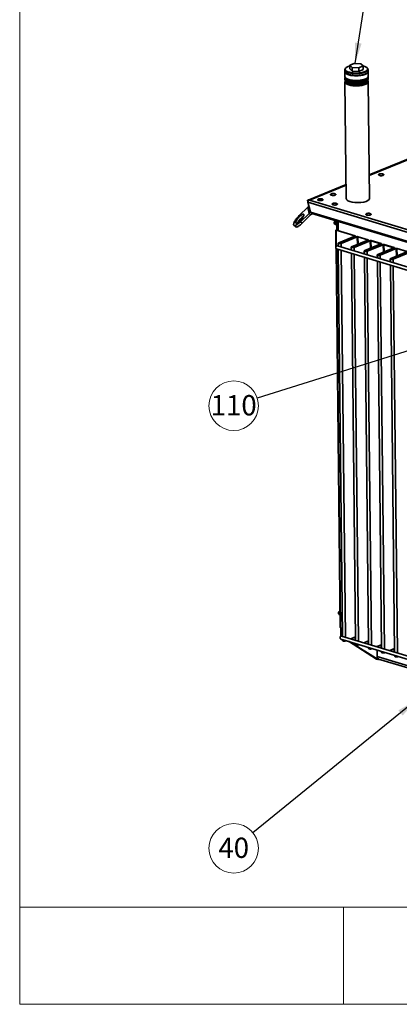
# Paper-space layout 'List2' of a CAD drawing. Units: millimetres. Extents: x 100 to 5841, y 91 to 5714.
# Drawn here: x 100 to 1412, y 91 to 3490 of the extents above; entities that cross this region are included whole.
import ezdxf

# ---------------------------------------------------------------- set-up
doc = ezdxf.new("R2010")
doc.units = ezdxf.units.MM
doc.styles.add('SLDTEXTSTYLE2', font='TXT', dxfattribs={"width": 0.605})
doc.dimstyles.new('SLDDIMSTYLE6', dxfattribs={"dimtxt": 0.18, "dimasz": 71.12, "dimexe": 0, "dimexo": 0.0625, "dimgap": 0, "dimtad": 0, "dimtih": 1, "dimtoh": 1, "dimdec": 0, "dimrnd": 1e-09, "dimzin": 0, "dimdsep": 46, "dimtxsty": 'Standard', "dimsah": 1, "dimcen": 0.09, "dimadec": 0, "dimazin": 0, "dimtfac": 71.12, "dimtdec": 0, "dimtofl": 0, "dimtmove": 0, "dimatfit": 3, "dimfxl": 1, "dimfrac": 2, "dimtolj": 1, "dimtzin": 0, "dimarcsym": 0})
doc.dimstyles.new('SLDDIMSTYLE7', dxfattribs={"dimtxt": 0.18, "dimasz": 15.24, "dimexe": 0, "dimexo": 0.0625, "dimgap": 0, "dimtad": 0, "dimtih": 1, "dimtoh": 1, "dimdec": 0, "dimrnd": 1e-09, "dimzin": 0, "dimdsep": 46, "dimtxsty": 'Standard', "dimblk1": 'DOT', "dimblk2": 'DOT', "dimsah": 1, "dimcen": 0.09, "dimadec": 0, "dimazin": 0, "dimtfac": 15.24, "dimtdec": 0, "dimtofl": 0, "dimtmove": 0, "dimatfit": 3, "dimldrblk": 'DOT', "dimfxl": 1, "dimfrac": 2, "dimtolj": 1, "dimtzin": 0, "dimarcsym": 0})

# ---------------------------------------------------------------- blocks, each defined once
blk = doc.blocks.new('SW_NOTE_0_8')
at = {"color": 0, "linetype": 'Continuous', "lineweight": 0, "ltscale": 20}
blk.add_circle((-66.4, -53.9), 85.5, dxfattribs=at)
at = {"color": 0, "linetype": 'Continuous', "lineweight": 0, "ltscale": 20, "insert": (-66.5, -17.1), "char_height": 70, "attachment_point": 2, "style": 'SLDTEXTSTYLE2'}
blk.add_mtext('40', dxfattribs=at)
blk = doc.blocks.new('SW_NOTE_0_11')
at = {"color": 0, "linetype": 'Continuous', "lineweight": 0, "ltscale": 20}
blk.add_circle((-81.6, -25.7), 85.5, dxfattribs=at)
at = {"color": 0, "linetype": 'Continuous', "lineweight": 0, "ltscale": 20, "insert": (-81.7, 11.1), "char_height": 70, "attachment_point": 2, "style": 'SLDTEXTSTYLE2'}
blk.add_mtext('110', dxfattribs=at)
blk = doc.blocks.new('_Dot')
at = {"color": 0, "linetype": 'ByBlock', "lineweight": -2}
blk.add_line((-0.5, 0), (-1, 0), dxfattribs=at)
at = {"color": 0, "linetype": 'ByBlock', "const_width": 0.5}
blk.add_lwpolyline([(-0.25, 0, 1), (0.25, 0, 1)], format="xyb", close=True, dxfattribs=at)

psp = doc.layouts.new('List2')

# ---------------------------------------------------------------- linework, layer by layer
at = {"color": 7, "linetype": 'Continuous', "lineweight": 18, "ltscale": 20}
for p, q in [((100, 91.2), (100, 4100)), ((3729, 427), (100, 427)), ((1219.5, 427), (1219.5, 91.2)), ((5841.4, 91.2), (100, 91.2))]:
    psp.add_line(p, q, dxfattribs=at)
at = {"color": 7, "linetype": 'Continuous', "lineweight": 35, "ltscale": 20}
for p, q in [((1255.8, 3339.7), (1240.9, 3333.3)), ((1240.9, 3333.3), (1248.8, 3325.7)), ((1240.9, 3333.3), (1241, 3320.8)), ((1278.5, 3338.4), (1255.8, 3339.7)), ((1286.4, 3330.9), (1278.5, 3338.4)), ((1223.7, 3310.4), (1223.9, 3294.2)), ((1223.8, 3317.9), (1223.9, 3311.7)), ((1225.1, 3319.2), (1225.1, 3317.9)), ((1241, 3320.8), (1248.9, 3313.2)), ((1248.8, 3325.7), (1271.5, 3324.5)), ((1248.8, 3325.7), (1248.9, 3313.2)), ((1248.9, 3313.2), (1271.6, 3312)), ((1271.5, 3324.5), (1286.4, 3330.9)), ((1271.5, 3324.5), (1271.6, 3312)), ((1271.6, 3312), (1286.5, 3318.4)), ((1286.4, 3330.9), (1286.5, 3318.4)), ((1302.4, 3318.8), (1302.4, 3320)), ((1303.9, 3312.6), (1303.8, 3318.8)), ((1304.2, 3295.1), (1304.1, 3311.3)), ((1223.9, 3289.8), (1224, 3284.8)), ((1224.1, 3275.5), (1228.5, 2872.6)), ((1227, 3279.5), (1230.1, 3276.9)), ((1227.9, 3278.8), (1227.9, 3278)), ((1298.4, 3277.6), (1301.4, 3280.4)), ((1300.6, 3278.8), (1300.6, 3279.6)), ((1304.4, 3285.7), (1304.3, 3290.7)), ((1308.9, 2873.5), (1304.5, 3276.4)), ((1491.9, 3029.6), (1308, 2954.4)), ((1491.6, 3027.4), (1308.1, 2952.4)), ((1228, 2921.7), (1096.6, 2867.9)), ((1228, 2919.6), (1101.2, 2867.8)), ((1096.9, 2863.1), (1094.6, 2866.5)), ((1096.8, 2862.9), (1094.6, 2866.5)), ((1095.7, 2860.6), (1104.8, 2826.4)), ((1095.7, 2860.6), (2544.8, 2422.5)), ((1101.2, 2867.8), (2552.9, 2428.9)), ((1096, 2843.4), (1066.2, 2814.2)), ((1099.8, 2821.8), (1069.9, 2792.6)), ((1096, 2843.4), (1099.8, 2821.8)), ((1105.5, 2816.7), (1099.8, 2821.8)), ((1104.8, 2826.4), (2506.5, 2402.6)), ((1104.8, 2826.4), (1109.9, 2821.4)), ((1109.9, 2821.4), (2511.6, 2397.6)), ((1069.9, 2792.6), (1075.6, 2787.5)), ((1105.5, 2816.7), (1075.6, 2787.5)), ((1112.9, 2820.4), (1113, 2819.9)), ((1114.6, 2819.9), (1113, 2819.9)), ((1186.7, 2787.9), (1186.8, 2787.6)), ((1194.8, 2795.7), (1188.5, 2793.1)), ((1195.8, 2795.4), (1196.2, 2765.5)), ((1197.7, 2794.8), (1198, 2766.3)), ((1200, 2762.4), (1199.6, 2794.2)), ((1200.6, 2762.2), (1200.3, 2794)), ((1047.6, 2780.6), (1053.3, 2775.5)), ((1187.4, 2786), (1187.6, 2785.7)), ((1199.9, 2767), (1192.4, 2763.9)), ((1193.6, 2763.6), (1192.4, 2763.9)), ((1192.4, 2763.9), (1193, 2706.3)), ((1192.5, 2783.2), (1196, 2784.6)), ((1199.9, 2766.2), (1193.6, 2763.6)), ((1193.6, 2763.6), (1194.6, 2764)), ((1193.6, 2763.6), (1258.1, 2744.1)), ((1193.6, 2763.6), (1194.2, 2708.1)), ((1194.6, 2764), (1259.2, 2744.5)), ((1258.2, 2743.3), (1202.3, 2720.4)), ((1202.3, 2720.4), (1203.5, 2720)), ((1259.4, 2742.9), (1203.5, 2720)), ((1203.5, 2720), (1203.5, 2718.1)), ((1209.5, 2718.2), (1265.4, 2741.1)), ((1210.7, 2717.8), (1266.6, 2740.7)), ((1303.2, 2729.7), (1247.2, 2706.8)), ((1304.4, 2729.3), (1248.4, 2706.4)), ((1254.4, 2704.6), (1310.4, 2727.5)), ((1255.6, 2704.2), (1311.6, 2727.1)), ((1258.1, 2744.1), (1259.2, 2744.5)), ((1258.1, 2744.1), (1258.1, 2743.2)), ((1259.4, 2742.9), (1258.2, 2743.3)), ((1259.4, 2742.9), (1259.5, 2738.7)), ((1260.3, 2739), (1260.3, 2743.7)), ((1266.6, 2740.7), (1265.4, 2741.1)), ((1266.6, 2740.7), (1266.9, 2714.8)), ((1270, 2741.2), (1268.9, 2740.8)), ((1268.9, 2740.8), (1303.1, 2730.5)), ((1268.9, 2740.8), (1269.2, 2715.8)), ((1270, 2741.2), (1304.1, 2730.9)), ((1303.1, 2730.5), (1304.1, 2730.9)), ((1303.1, 2730.5), (1303.1, 2729.6)), ((1304.4, 2729.3), (1303.2, 2729.7)), ((1304.4, 2729.3), (1304.5, 2725.1)), ((1305.3, 2725.4), (1305.2, 2730.1)), ((1311.6, 2727.1), (1310.4, 2727.5)), ((1311.6, 2727.1), (1311.9, 2701.2)), ((1314.9, 2727.6), (1313.9, 2727.2)), ((1313.9, 2727.2), (1348, 2716.9)), ((1313.9, 2727.2), (1314.1, 2702.2)), ((1314.9, 2727.6), (1349.1, 2717.3)), ((1192.6, 2703.2), (1192.7, 2702.3)), ((1193.1, 2701.1), (1207.5, 1391.7)), ((1194.6, 2708.5), (1194, 2707.8)), ((1194.3, 2699.7), (1208.6, 1391.4)), ((1194.6, 2699.5), (1729.4, 2537.9)), ((2418, 2340.8), (1197.7, 2709.7)), ((1200.9, 2719), (1201, 2708.8)), ((1201.1, 2697.6), (1215.8, 1361.5)), ((1209.5, 2718.2), (1210.7, 2717.8)), ((1210.7, 2717.8), (1210.8, 2705.8)), ((1210.9, 2694.6), (1225.6, 1358.5)), ((1245.8, 2705.5), (1245.9, 2695.2)), ((1247.2, 2706.8), (1248.4, 2706.4)), ((1248.4, 2706.4), (1248.5, 2704.5)), ((1254.4, 2704.6), (1255.6, 2704.2)), ((1255.6, 2704.2), (1255.8, 2692.2)), ((1290.8, 2691.9), (1290.9, 2681.6)), ((1348.2, 2716.1), (1292.2, 2693.2)), ((1292.2, 2693.2), (1293.4, 2692.8)), ((1349.4, 2715.7), (1293.4, 2692.8)), ((1293.4, 2692.8), (1293.4, 2691)), ((1299.4, 2691), (1355.4, 2713.9)), ((1299.4, 2691), (1300.6, 2690.7)), ((1300.6, 2690.7), (1356.6, 2713.6)), ((1300.6, 2690.7), (1300.7, 2678.6)), ((1393.1, 2702.5), (1337.2, 2679.6)), ((1394.3, 2702.1), (1338.4, 2679.2)), ((1344.3, 2677.4), (1400.3, 2700.3)), ((1345.5, 2677.1), (1401.5, 2700)), ((1348, 2716.9), (1349.1, 2717.3)), ((1348, 2716.9), (1348, 2716)), ((1349.4, 2715.7), (1348.2, 2716.1)), ((1349.4, 2715.7), (1349.4, 2711.5)), ((1350.2, 2711.8), (1350.2, 2716.5)), ((1356.6, 2713.6), (1355.4, 2713.9)), ((1356.6, 2713.6), (1356.8, 2687.7)), ((1359.9, 2714.1), (1358.8, 2713.6)), ((1358.8, 2713.6), (1393, 2703.3)), ((1358.8, 2713.6), (1359.1, 2688.6)), ((1359.9, 2714.1), (1394, 2703.7)), ((1438.1, 2688.9), (1382.1, 2666)), ((1439.3, 2688.5), (1383.3, 2665.6)), ((1389.3, 2663.8), (1445.3, 2686.7)), ((1390.5, 2663.5), (1446.5, 2686.4)), ((1393, 2703.3), (1394, 2703.7)), ((1393, 2703.3), (1393, 2702.4)), ((1394.3, 2702.1), (1393.1, 2702.5)), ((1394.3, 2702.1), (1394.4, 2697.9)), ((1395.2, 2698.2), (1395.1, 2702.9)), ((1401.5, 2700), (1400.3, 2700.3)), ((1401.5, 2700), (1401.8, 2674.1)), ((1404.8, 2700.5), (1403.8, 2700)), ((1403.8, 2700), (1437.9, 2689.7)), ((1403.8, 2700), (1404.1, 2675)), ((1404.8, 2700.5), (1439, 2690.1)), ((1246.1, 2684), (1260.7, 1347.9)), ((1255.9, 2681), (1270.6, 1345)), ((1291, 2670.4), (1305.7, 1334.3)), ((1300.8, 2667.4), (1315.5, 1331.4)), ((1335.7, 2678.3), (1335.9, 2668)), ((1336, 2656.8), (1350.7, 1320.7)), ((1337.2, 2679.6), (1338.4, 2679.2)), ((1338.4, 2679.2), (1338.4, 2677.4)), ((1344.3, 2677.4), (1345.5, 2677.1)), ((1345.5, 2677.1), (1345.7, 2665)), ((1345.8, 2653.8), (1360.5, 1317.8)), ((1380.7, 2664.7), (1380.8, 2654.4)), ((1382.1, 2666), (1383.3, 2665.6)), ((1383.3, 2665.6), (1383.3, 2663.8)), ((1389.3, 2663.8), (1390.5, 2663.5)), ((1390.5, 2663.5), (1390.6, 2651.4)), ((1380.9, 2643.2), (1395.6, 1307.1)), ((1390.8, 2640.2), (1405.4, 1304.2)), ((1201.5, 1440.6), (1201.6, 1440.3)), ((1202.2, 1438.7), (1202.4, 1438.5)), ((1206.8, 1447.3), (1203.3, 1445.9)), ((1208.6, 1391.4), (1207.5, 1391.7)), ((1208.6, 1391.4), (1215.5, 1389.3)), ((1209.4, 1361.3), (1208.8, 1360.6)), ((1210, 1361.9), (1209.7, 1391.1)), ((2432.8, 993.6), (1212.5, 1362.5)), ((1214.7, 1389.6), (1214.9, 1368.5)), ((1215, 1361.7), (1214.7, 1389.6)), ((1214.9, 1368.5), (1215.7, 1368.2)), ((1243.8, 1353), (1260.6, 1359.9)), ((1207.4, 1355.9), (1207.5, 1355.1)), ((1209.4, 1352.3), (2429.7, 983.4)), ((1215.9, 1350.3), (1216, 1346.9)), ((1225.7, 1347.4), (1225.7, 1345.6)), ((1225.7, 1345.6), (1228.2, 1346.6)), ((1333.5, 1282.7), (1235.9, 1344.3)), ((1338.5, 1281.2), (1240.9, 1342.8)), ((1253.3, 1356.9), (1260.7, 1354.7)), ((1260.9, 1336.7), (1260.9, 1333.3)), ((1270.7, 1333.8), (1270.7, 1332.1)), ((1270.7, 1332.1), (1273.1, 1333)), ((1288.8, 1339.4), (1305.6, 1346.3)), ((1298.2, 1343.3), (1305.6, 1341.1)), ((1333.7, 1325.9), (1350.5, 1332.7)), ((1343.2, 1329.7), (1350.6, 1327.5)), ((1305.8, 1323.1), (1305.9, 1319.7)), ((1315.6, 1320.2), (1315.7, 1318.5)), ((1315.7, 1318.5), (1318.1, 1319.4)), ((1335.2, 1314.3), (1335.4, 1292.5)), ((1335.4, 1292.5), (1628.3, 1203.9)), ((1350.8, 1309.6), (1350.8, 1306.1)), ((1360.6, 1306.6), (1360.6, 1304.9)), ((1360.6, 1304.9), (1363, 1305.9)), ((1378.7, 1312.3), (1395.5, 1319.1)), ((1388.1, 1316.1), (1395.6, 1313.9)), ((1395.7, 1296), (1395.8, 1292.5)), ((1405.6, 1293), (1405.6, 1291.3)), ((1405.6, 1291.3), (1408, 1292.3)), ((1333.5, 1282.7), (1338.5, 1281.2)), ((1342.3, 1282.7), (1338.5, 1281.2)), ((1340.4, 1283.3), (1628.4, 1196.3))]:
    psp.add_line(p, q, dxfattribs=at)
at = {"color": 7, "linetype": 'Continuous', "lineweight": 35, "ltscale": 20, "flags": 128}
for points in [[(1223.9, 3311.8), (1223.7, 3310.8), (1223.8, 3309.2), (1224.4, 3307.7), (1225.5, 3306.2), (1227.1, 3304.8), (1229, 3303.4), (1231.4, 3302.2), (1234.1, 3301), (1237.3, 3300), (1240.7, 3299), (1244.3, 3298.3), (1248.3, 3297.6), (1252.4, 3297.2), (1256.6, 3296.8), (1260.9, 3296.7), (1265.3, 3296.7), (1269.6, 3296.9), (1273.9, 3297.2), (1278, 3297.7), (1282, 3298.4), (1285.8, 3299.2), (1289.3, 3300.1), (1292.5, 3301.2), (1295.4, 3302.4), (1297.9, 3303.6), (1300, 3305), (1301.7, 3306.4), (1303, 3307.9), (1303.7, 3309.4), (1304.1, 3311), (1303.9, 3312.5), (1303.9, 3312.7)], [(1227.3, 3323.8), (1226.1, 3322.7), (1224.8, 3321.2), (1224.1, 3319.7), (1223.8, 3318.2), (1224, 3316.6), (1224.6, 3315.1), (1225.7, 3313.7), (1227.2, 3312.2), (1229.2, 3310.9), (1231.6, 3309.6), (1234.4, 3308.5), (1237.5, 3307.5), (1240.9, 3306.5), (1244.5, 3305.8), (1248.5, 3305.2), (1252.5, 3304.7), (1256.8, 3304.4), (1261.1, 3304.2), (1265.4, 3304.3), (1269.7, 3304.4), (1273.9, 3304.8), (1278.1, 3305.3), (1282, 3306), (1285.8, 3306.8), (1289.2, 3307.7), (1292.4, 3308.8), (1295.3, 3309.9), (1297.8, 3311.2), (1299.8, 3312.6), (1301.5, 3314), (1302.7, 3315.5), (1303.5, 3317), (1303.8, 3318.5), (1303.6, 3320.1), (1303, 3321.6), (1301.9, 3323), (1300.3, 3324.5), (1300.1, 3324.6)], [(1223.9, 3311.7), (1224, 3310.4), (1224.7, 3308.9), (1225.8, 3307.4), (1227.3, 3306), (1229.3, 3304.7), (1231.7, 3303.4), (1234.4, 3302.3), (1237.5, 3301.2), (1240.9, 3300.3), (1244.6, 3299.5), (1248.5, 3298.9), (1252.6, 3298.4), (1256.8, 3298.1), (1261.1, 3298), (1265.5, 3298), (1269.8, 3298.2), (1274, 3298.5), (1278.1, 3299.1), (1282.1, 3299.7), (1285.8, 3300.5), (1289.3, 3301.5), (1292.5, 3302.5), (1295.3, 3303.7), (1297.8, 3305), (1299.9, 3306.3), (1301.6, 3307.8), (1302.8, 3309.3), (1303.6, 3310.8), (1303.8, 3312.3), (1303.9, 3312.6)], [(1240.9, 3330.4), (1238.7, 3329.7), (1235.6, 3328.7), (1232.9, 3327.5), (1230.5, 3326.2), (1228.5, 3324.9), (1227, 3323.5), (1225.9, 3322), (1225.3, 3320.5), (1225.1, 3319), (1225.4, 3317.5), (1226.2, 3316), (1227.4, 3314.6), (1229.1, 3313.2), (1231.2, 3311.9), (1233.6, 3310.7), (1236.5, 3309.7), (1239.7, 3308.7), (1243.1, 3307.8), (1246.9, 3307.2), (1250.8, 3306.6), (1254.9, 3306.2), (1259.1, 3306), (1263.3, 3305.9), (1267.6, 3306), (1271.8, 3306.3), (1275.9, 3306.8), (1279.9, 3307.3), (1283.6, 3308.1), (1287.2, 3309), (1290.4, 3310), (1293.3, 3311.1), (1295.9, 3312.3), (1298.1, 3313.6), (1299.8, 3315), (1301.1, 3316.5), (1302, 3317.9), (1302.4, 3319.4), (1302.3, 3320.9), (1301.8, 3322.4), (1300.8, 3323.9), (1299.4, 3325.3), (1297.5, 3326.6), (1295.2, 3327.9), (1292.5, 3329), (1289.5, 3330), (1286.3, 3330.9)], [(1225.1, 3317.9), (1225.1, 3317.8), (1225.4, 3316.3), (1226.2, 3314.8), (1227.4, 3313.4), (1229.1, 3312), (1231.2, 3310.7), (1233.7, 3309.5), (1236.5, 3308.4), (1239.7, 3307.4), (1243.2, 3306.6), (1246.9, 3305.9), (1250.8, 3305.4), (1254.9, 3305), (1259.1, 3304.8), (1263.3, 3304.7), (1267.6, 3304.8), (1271.8, 3305.1), (1275.9, 3305.5), (1279.9, 3306.1), (1283.7, 3306.8), (1287.2, 3307.7), (1290.4, 3308.7), (1293.3, 3309.8), (1295.9, 3311.1), (1298.1, 3312.4), (1299.8, 3313.8), (1301.2, 3315.2), (1302, 3316.7), (1302.4, 3318.2), (1302.4, 3318.8)], [(1237.4, 3283.8), (1234.3, 3284.8), (1231.6, 3286), (1229.2, 3287.2), (1227.2, 3288.6), (1225.7, 3290), (1224.6, 3291.5), (1224, 3293), (1223.9, 3294.2)], [(1237.5, 3279.4), (1234.4, 3280.4), (1231.6, 3281.6), (1229.3, 3282.9), (1227.3, 3284.2), (1225.8, 3285.6), (1224.7, 3287.1), (1224.1, 3288.6), (1223.9, 3290.2), (1224.2, 3291.7), (1224.4, 3292)], [(1224, 3284.8), (1224.1, 3283.6), (1224.7, 3282.1), (1225.8, 3280.7), (1227.3, 3279.2), (1229.3, 3277.9), (1231.7, 3276.6), (1234.4, 3275.4), (1237.5, 3274.4), (1240.9, 3273.5), (1244.6, 3272.7), (1248.5, 3272.1), (1252.6, 3271.6), (1256.9, 3271.3), (1261.2, 3271.1), (1265.5, 3271.1), (1269.9, 3271.3), (1274.1, 3271.6), (1278.3, 3272.1), (1282.3, 3272.8), (1286.1, 3273.6), (1289.6, 3274.5), (1292.8, 3275.6), (1295.7, 3276.8), (1298.2, 3278.1), (1300.3, 3279.4), (1302, 3280.9), (1303.2, 3282.4), (1304, 3283.9), (1304.3, 3285.4), (1304.4, 3285.7)], [(1302.2, 3281), (1302.6, 3280.6), (1303.7, 3279.1), (1304.3, 3277.6), (1304.4, 3276.1), (1304.1, 3274.5), (1303.3, 3273), (1302.1, 3271.5), (1300.4, 3270.1), (1298.3, 3268.7), (1295.8, 3267.4), (1292.9, 3266.3), (1289.7, 3265.2), (1286.2, 3264.2), (1282.4, 3263.4), (1278.4, 3262.8), (1274.3, 3262.3), (1270, 3261.9), (1265.6, 3261.8), (1261.3, 3261.8), (1257, 3261.9), (1252.7, 3262.2), (1248.7, 3262.7), (1244.7, 3263.3), (1241.1, 3264.1), (1237.6, 3265), (1234.5, 3266.1), (1231.8, 3267.3), (1229.4, 3268.5), (1227.5, 3269.9), (1225.9, 3271.3), (1224.8, 3272.8), (1224.2, 3274.3), (1224.1, 3275.8), (1224.4, 3277.4), (1225.2, 3278.9), (1226.3, 3280.2)], [(1238.5, 3279.8), (1235.5, 3280.8), (1232.8, 3282), (1230.5, 3283.2), (1228.6, 3284.5), (1227.1, 3285.9), (1226.1, 3287.4), (1225.5, 3288.9), (1225.4, 3290.3)], [(1226.9, 3279.6), (1226.7, 3278.7), (1226.8, 3277.3), (1227.3, 3275.8), (1228.2, 3274.3), (1229.6, 3273), (1231.5, 3271.6), (1233.7, 3270.4), (1236.4, 3269.3), (1239.4, 3268.3), (1242.7, 3267.4), (1246.3, 3266.6), (1250.1, 3266), (1254, 3265.6), (1258.1, 3265.3), (1262.3, 3265.2), (1266.5, 3265.2), (1270.7, 3265.4), (1274.8, 3265.8), (1278.8, 3266.4), (1282.6, 3267), (1286.1, 3267.9), (1289.4, 3268.8), (1292.4, 3269.9), (1295, 3271.1), (1297.2, 3272.4), (1299, 3273.8), (1300.4, 3275.2), (1301.3, 3276.6), (1301.7, 3278.1), (1301.7, 3279.6), (1301.5, 3280.4)], [(1240.2, 3268.6), (1237.2, 3269.6), (1234.6, 3270.7), (1232.4, 3271.9), (1230.6, 3273.2), (1229.3, 3274.6), (1228.4, 3276), (1227.9, 3277.5), (1227.9, 3278)], [(1298.4, 3277.6), (1298, 3277.3), (1296.1, 3276), (1293.8, 3274.7), (1291.1, 3273.5), (1288.1, 3272.5), (1284.7, 3271.6), (1281.1, 3270.8), (1277.2, 3270.1), (1273.2, 3269.6), (1269.1, 3269.3), (1264.9, 3269.2), (1260.7, 3269.2), (1256.5, 3269.4), (1252.5, 3269.7), (1248.5, 3270.2), (1244.8, 3270.9), (1241.4, 3271.7), (1238.2, 3272.7), (1235.4, 3273.8), (1233, 3274.9), (1230.9, 3276.2), (1230.1, 3276.9)], [(1257.6, 3279.3), (1253.6, 3279.6), (1249.6, 3280.1), (1245.9, 3280.7), (1242.4, 3281.5), (1239.1, 3282.4), (1236.2, 3283.5), (1233.7, 3284.6), (1231.6, 3285.9), (1231, 3286.2)], [(1304.2, 3295.1), (1304.2, 3294.8), (1303.9, 3293.2), (1303.1, 3291.7), (1301.9, 3290.2), (1300.2, 3288.8), (1298.1, 3287.4), (1295.6, 3286.1), (1292.7, 3285), (1289.5, 3283.9), (1286, 3283), (1282.2, 3282.2), (1278.2, 3281.5), (1274, 3281), (1269.8, 3280.7), (1265.4, 3280.5), (1261.1, 3280.5), (1256.8, 3280.6), (1252.5, 3280.9), (1248.4, 3281.4), (1244.5, 3282), (1240.8, 3282.8), (1237.4, 3283.8)], [(1303.8, 3292.9), (1304.1, 3291.9), (1304.3, 3290.4), (1304, 3288.9), (1303.2, 3287.3), (1301.9, 3285.9), (1300.2, 3284.4), (1298.1, 3283.1), (1295.6, 3281.8), (1292.7, 3280.6), (1289.5, 3279.5), (1286, 3278.6), (1282.2, 3277.8), (1278.2, 3277.1), (1274.1, 3276.6), (1269.8, 3276.3), (1265.5, 3276.1), (1261.1, 3276.1), (1256.8, 3276.3), (1252.6, 3276.6), (1248.5, 3277), (1244.6, 3277.7), (1240.9, 3278.5), (1237.5, 3279.4)], [(1302.7, 3291.2), (1302.8, 3290.9), (1302.6, 3289.4), (1302, 3287.9), (1300.9, 3286.5), (1299.4, 3285.1), (1297.4, 3283.7), (1295.1, 3282.4), (1292.4, 3281.2), (1289.3, 3280.2), (1285.9, 3279.2), (1282.3, 3278.4), (1278.4, 3277.7), (1274.3, 3277.2), (1270.2, 3276.9), (1265.9, 3276.7), (1261.7, 3276.6), (1257.5, 3276.8), (1253.3, 3277.1), (1249.3, 3277.5), (1245.5, 3278.1), (1241.8, 3278.9), (1238.5, 3279.8)], [(1300.6, 3278.8), (1300.6, 3278.7), (1300.3, 3277.2), (1299.5, 3275.7), (1298.3, 3274.3), (1296.7, 3273), (1294.6, 3271.7), (1292.1, 3270.5), (1289.3, 3269.4), (1286.1, 3268.4), (1282.7, 3267.6), (1279, 3266.9), (1275.1, 3266.3), (1271.1, 3265.9), (1267, 3265.7), (1262.8, 3265.6), (1258.7, 3265.7), (1254.7, 3266), (1250.7, 3266.4), (1247, 3267), (1243.4, 3267.7), (1240.2, 3268.6)], [(1297.3, 3287), (1296.4, 3286.4), (1294.2, 3285.1), (1291.7, 3283.9), (1288.7, 3282.8), (1285.5, 3281.8), (1281.9, 3281), (1278.2, 3280.3), (1274.2, 3279.8), (1270.1, 3279.4), (1266, 3279.2), (1261.8, 3279.2), (1257.6, 3279.3)], [(1355.6, 2957.6), (1353.9, 2958), (1352, 2958.3), (1349.9, 2958.4), (1347.8, 2958.3), (1345.8, 2958.1), (1344, 2957.7), (1342.4, 2957.2), (1341.2, 2956.6), (1340.5, 2955.9), (1340.1, 2955.2), (1340.3, 2954.4), (1340.8, 2953.7), (1341.9, 2953.1), (1343.3, 2952.6), (1345, 2952.2), (1346.9, 2951.9), (1349, 2951.8), (1351.1, 2951.9), (1353.1, 2952.1), (1354.9, 2952.5), (1356.4, 2953), (1357.6, 2953.6), (1358.4, 2954.3), (1358.8, 2955), (1358.6, 2955.7), (1358, 2956.4), (1357, 2957.1), (1355.6, 2957.6)], [(1189.2, 2889.5), (1187.5, 2889.9), (1185.6, 2890.2), (1183.5, 2890.3), (1181.4, 2890.2), (1179.4, 2890), (1177.6, 2889.6), (1176, 2889.1), (1174.8, 2888.5), (1174, 2887.8), (1173.7, 2887.1), (1173.8, 2886.4), (1174.4, 2885.7), (1175.4, 2885), (1176.8, 2884.5), (1178.6, 2884.1), (1180.5, 2883.8), (1182.6, 2883.7), (1184.6, 2883.8), (1186.6, 2884), (1188.5, 2884.4), (1190, 2884.9), (1191.2, 2885.5), (1192, 2886.2), (1192.3, 2886.9), (1192.2, 2887.7), (1191.6, 2888.4), (1190.6, 2889), (1189.2, 2889.5)], [(1145.1, 2871.5), (1143.3, 2871.9), (1141.4, 2872.1), (1139.4, 2872.2), (1137.3, 2872.2), (1135.3, 2872), (1133.4, 2871.6), (1131.9, 2871.1), (1130.7, 2870.5), (1129.9, 2869.8), (1129.6, 2869), (1129.7, 2868.3), (1130.3, 2867.6), (1131.3, 2867), (1132.7, 2866.4), (1134.4, 2866), (1136.3, 2865.8), (1138.4, 2865.7), (1140.5, 2865.7), (1142.5, 2866), (1144.3, 2866.3), (1145.9, 2866.8), (1147.1, 2867.5), (1147.9, 2868.1), (1148.2, 2868.9), (1148.1, 2869.6), (1147.5, 2870.3), (1146.5, 2870.9), (1145.1, 2871.5)], [(1195, 2856.4), (1193.3, 2856.8), (1191.4, 2857), (1189.3, 2857.1), (1187.2, 2857.1), (1185.2, 2856.9), (1183.4, 2856.5), (1181.8, 2856), (1180.6, 2855.3), (1179.9, 2854.7), (1179.5, 2853.9), (1179.6, 2853.2), (1180.2, 2852.5), (1181.3, 2851.9), (1182.7, 2851.3), (1184.4, 2850.9), (1186.3, 2850.7), (1188.4, 2850.6), (1190.4, 2850.6), (1192.5, 2850.8), (1194.3, 2851.2), (1195.8, 2851.7), (1197, 2852.4), (1197.8, 2853), (1198.2, 2853.8), (1198, 2854.5), (1197.4, 2855.2), (1196.4, 2855.8), (1195, 2856.4)], [(1311.4, 2821.2), (1309.7, 2821.6), (1307.8, 2821.9), (1305.7, 2822), (1303.6, 2821.9), (1301.6, 2821.7), (1299.8, 2821.3), (1298.2, 2820.8), (1297, 2820.2), (1296.2, 2819.5), (1295.9, 2818.7), (1296, 2818), (1296.6, 2817.3), (1297.6, 2816.7), (1299, 2816.1), (1300.8, 2815.7), (1302.7, 2815.5), (1304.8, 2815.4), (1306.8, 2815.4), (1308.8, 2815.7), (1310.7, 2816), (1312.2, 2816.6), (1313.4, 2817.2), (1314.2, 2817.9), (1314.5, 2818.6), (1314.4, 2819.3), (1313.8, 2820), (1312.8, 2820.7), (1311.4, 2821.2)], [(1066.2, 2814.2), (1063.4, 2811.4), (1060.7, 2808.4), (1058.1, 2805.4), (1055.7, 2802.3), (1053.5, 2799.2), (1051.6, 2796.2), (1049.9, 2793.3), (1048.6, 2790.6), (1047.5, 2788.2), (1046.9, 2786), (1046.6, 2784), (1046.6, 2782.4)], [(1046.6, 2782.4), (1047.1, 2781.2), (1047.9, 2780.4), (1049, 2779.9), (1050.4, 2779.9), (1052.2, 2780.2), (1054.2, 2781), (1056.5, 2782.1), (1059, 2783.6), (1061.6, 2785.4), (1064.3, 2787.6), (1067.1, 2790), (1069.9, 2792.6)], [(1075.6, 2787.5), (1072.8, 2784.9), (1070, 2782.5), (1067.3, 2780.3), (1064.7, 2778.5), (1062.2, 2777), (1059.9, 2775.8), (1057.9, 2775.1), (1056.2, 2774.7), (1054.7, 2774.8), (1053.6, 2775.3), (1053.3, 2775.5)], [(1082, 2817.1), (1081.7, 2818), (1081, 2818.6), (1080, 2818.8), (1078.8, 2818.6), (1077.3, 2818.1), (1075.5, 2817.3), (1073.6, 2816.1), (1071.6, 2814.7), (1069.5, 2812.9), (1067.4, 2811), (1065.2, 2808.8), (1063.2, 2806.6), (1061.2, 2804.2), (1059.4, 2801.9), (1057.8, 2799.6), (1056.5, 2797.3), (1055.4, 2795.3), (1054.6, 2793.4), (1054.2, 2791.7), (1054, 2790.3), (1054.2, 2789.2), (1054.7, 2788.5), (1055.6, 2788.1), (1056.7, 2788.1), (1058.1, 2788.4), (1059.7, 2789.1), (1061.5, 2790.1), (1063.5, 2791.4), (1065.5, 2793), (1067.7, 2794.9), (1069.8, 2796.9), (1071.9, 2799.1), (1073.9, 2801.4), (1075.8, 2803.8), (1077.5, 2806.1), (1079, 2808.4), (1080.2, 2810.6), (1081.1, 2812.5), (1081.7, 2814.3), (1082, 2815.9), (1082, 2817.1)], [(1186.5, 2789.4), (1186.7, 2790.8), (1187.2, 2792), (1188, 2792.8), (1189, 2793.3), (1190.2, 2793.2), (1191.4, 2792.8), (1192.5, 2791.9), (1193.4, 2790.7), (1194.1, 2789.3), (1194.5, 2787.7), (1194.5, 2786.2), (1194.1, 2784.9), (1193.5, 2783.9), (1192.6, 2783.3), (1191.5, 2783), (1190.3, 2783.3), (1189.1, 2784), (1188.1, 2785), (1187.6, 2785.7)], [(1186.7, 2787.9), (1186.7, 2787.9), (1186.5, 2789.4)], [(1186.6, 2788.7), (1186.8, 2787.4), (1187.4, 2786.1), (1188.2, 2785), (1189.2, 2784.3), (1190.2, 2784), (1191.2, 2784.1), (1192, 2784.7), (1192.5, 2785.7), (1192.6, 2786.9), (1192.4, 2788.2), (1191.9, 2789.5), (1191.1, 2790.6), (1190.1, 2791.3), (1189.1, 2791.7), (1188.1, 2791.5), (1187.3, 2790.9), (1186.8, 2789.9), (1186.6, 2788.7)], [(1202.3, 2720.4), (1201.3, 2719.8), (1200.9, 2719.2), (1201, 2718.6), (1201.6, 2718.1), (1202.8, 2717.6), (1204.2, 2717.3), (1205.9, 2717.1), (1207.7, 2717.2), (1209.3, 2717.4), (1210.7, 2717.8)], [(1203.5, 2720), (1202.8, 2719.6), (1202.5, 2719.1), (1202.7, 2718.6), (1203.3, 2718.2), (1204.4, 2717.9), (1205.7, 2717.7), (1207.1, 2717.7), (1208.4, 2717.9), (1209.5, 2718.2)], [(1258.1, 2744.1), (1258.3, 2744), (1258.5, 2743.9), (1258.6, 2743.8), (1258.6, 2743.7), (1258.6, 2743.6), (1258.6, 2743.5), (1258.4, 2743.4), (1258.2, 2743.3)], [(1259.2, 2744.5), (1259.6, 2744.3), (1259.9, 2744.2), (1260.1, 2744), (1260.2, 2743.7), (1260.2, 2743.5), (1260.1, 2743.3), (1259.8, 2743.1), (1259.4, 2742.9)], [(1303.1, 2730.5), (1303.3, 2730.4), (1303.4, 2730.3), (1303.6, 2730.2), (1303.6, 2730.1), (1303.6, 2730), (1303.5, 2729.9), (1303.4, 2729.8), (1303.2, 2729.7)], [(1304.1, 2730.9), (1304.6, 2730.8), (1304.9, 2730.6), (1305.1, 2730.4), (1305.2, 2730.1), (1305.2, 2729.9), (1305, 2729.7), (1304.8, 2729.5), (1304.4, 2729.3)], [(1197.7, 2709.7), (1196.9, 2709.8), (1195.9, 2709.5), (1194.8, 2708.8), (1193.9, 2707.6), (1193.2, 2706.3), (1192.8, 2704.7), (1192.6, 2703.2)], [(1247.2, 2706.8), (1246.3, 2706.3), (1245.9, 2705.6), (1246, 2705), (1246.6, 2704.5), (1247.7, 2704), (1249.2, 2703.7), (1250.9, 2703.5), (1252.6, 2703.6), (1254.3, 2703.8), (1255.6, 2704.2)], [(1248.4, 2706.4), (1247.7, 2706), (1247.4, 2705.5), (1247.6, 2705), (1248.3, 2704.6), (1249.3, 2704.3), (1250.6, 2704.1), (1252, 2704.1), (1253.3, 2704.3), (1254.4, 2704.6)], [(1292.2, 2693.2), (1291.3, 2692.7), (1290.8, 2692.1), (1290.9, 2691.4), (1291.6, 2690.9), (1292.7, 2690.4), (1294.2, 2690.1), (1295.9, 2689.9), (1297.6, 2690), (1299.2, 2690.2), (1300.6, 2690.7)], [(1293.4, 2692.8), (1292.7, 2692.4), (1292.4, 2691.9), (1292.6, 2691.4), (1293.3, 2691), (1294.3, 2690.7), (1295.6, 2690.5), (1297, 2690.5), (1298.3, 2690.7), (1299.4, 2691)], [(1348, 2716.9), (1348.2, 2716.8), (1348.4, 2716.7), (1348.5, 2716.6), (1348.6, 2716.5), (1348.6, 2716.4), (1348.5, 2716.3), (1348.3, 2716.2), (1348.2, 2716.1)], [(1349.1, 2717.3), (1349.5, 2717.2), (1349.8, 2717), (1350.1, 2716.8), (1350.2, 2716.6), (1350.1, 2716.3), (1350, 2716.1), (1349.7, 2715.9), (1349.4, 2715.7)], [(1393, 2703.3), (1393.2, 2703.2), (1393.4, 2703.1), (1393.5, 2703), (1393.5, 2702.9), (1393.5, 2702.8), (1393.4, 2702.7), (1393.3, 2702.6), (1393.1, 2702.5)], [(1394, 2703.7), (1394.5, 2703.6), (1394.8, 2703.4), (1395, 2703.2), (1395.1, 2703), (1395.1, 2702.7), (1395, 2702.5), (1394.7, 2702.3), (1394.3, 2702.1)], [(1337.2, 2679.6), (1336.2, 2679.1), (1335.8, 2678.5), (1335.9, 2677.8), (1336.5, 2677.3), (1337.6, 2676.8), (1339.1, 2676.5), (1340.8, 2676.4), (1342.6, 2676.4), (1344.2, 2676.7), (1345.5, 2677.1)], [(1338.4, 2679.2), (1337.6, 2678.8), (1337.3, 2678.3), (1337.6, 2677.8), (1338.2, 2677.4), (1339.3, 2677.1), (1340.6, 2676.9), (1341.9, 2676.9), (1343.3, 2677.1), (1344.3, 2677.4)], [(1382.1, 2666), (1381.2, 2665.5), (1380.7, 2664.9), (1380.8, 2664.3), (1381.5, 2663.7), (1382.6, 2663.2), (1384.1, 2662.9), (1385.8, 2662.8), (1387.5, 2662.8), (1389.2, 2663.1), (1390.5, 2663.5)], [(1383.3, 2665.6), (1382.6, 2665.2), (1382.3, 2664.7), (1382.5, 2664.3), (1383.2, 2663.8), (1384.2, 2663.5), (1385.5, 2663.3), (1386.9, 2663.3), (1388.2, 2663.5), (1389.3, 2663.8)], [(1201.3, 1442.1), (1201.5, 1443.6), (1202, 1444.7), (1202.8, 1445.6), (1203.8, 1446), (1205, 1446), (1206.2, 1445.5), (1206.9, 1445)], [(1201.5, 1440.6), (1201.5, 1440.6), (1201.3, 1442.1)], [(1206.9, 1441.9), (1206.7, 1442.3), (1205.9, 1443.4), (1204.9, 1444.1), (1203.9, 1444.4), (1202.9, 1444.3), (1202.1, 1443.7), (1201.6, 1442.7), (1201.4, 1441.5)], [(1201.4, 1441.5), (1201.6, 1440.1), (1202.2, 1438.9), (1203, 1437.8), (1204, 1437), (1205, 1436.7), (1206, 1436.9), (1206.8, 1437.5), (1206.9, 1437.7)], [(1212.5, 1362.5), (1211.7, 1362.6), (1210.7, 1362.3), (1209.6, 1361.5), (1208.7, 1360.4), (1208, 1359), (1207.6, 1357.5), (1207.4, 1355.9)], [(1216, 1346.9), (1216.1, 1346.4), (1216.7, 1345.9), (1217.8, 1345.4), (1219.3, 1345.1), (1221, 1344.9), (1222.8, 1345), (1224.4, 1345.2), (1225.7, 1345.6)], [(1260.9, 1333.3), (1261, 1332.8), (1261.7, 1332.3), (1262.8, 1331.8), (1264.3, 1331.5), (1266, 1331.3), (1267.7, 1331.4), (1269.4, 1331.6), (1270.7, 1332.1)], [(1305.9, 1319.7), (1306, 1319.2), (1306.6, 1318.7), (1307.8, 1318.2), (1309.2, 1317.9), (1310.9, 1317.8), (1312.7, 1317.8), (1314.3, 1318.1), (1315.7, 1318.5)], [(1335.4, 1292.5), (1335.6, 1290.1), (1336.2, 1288), (1337, 1286.1), (1338.1, 1284.7), (1339.5, 1283.7), (1340.4, 1283.3)], [(1350.8, 1306.1), (1351, 1305.7), (1351.6, 1305.1), (1352.7, 1304.6), (1354.2, 1304.3), (1355.9, 1304.2), (1357.6, 1304.2), (1359.3, 1304.5), (1360.6, 1304.9)], [(1395.8, 1292.5), (1395.9, 1292.1), (1396.6, 1291.5), (1397.7, 1291), (1399.2, 1290.7), (1400.9, 1290.6), (1402.6, 1290.6), (1404.2, 1290.9), (1405.6, 1291.3)]]:
    psp.add_lwpolyline(points, dxfattribs=at)
at = {"color": 7, "linetype": 'Continuous', "lineweight": 35, "ltscale": 400}
for centre, radius, start, end in [((1109.3, 2829.7), 19.1, 120.8679, 134.3325), ((1113.2, 2808), 19.3, 113.5909, 134.2805), ((1111.6, 2764.4), 56.7, 122.8447, 153.3864), ((1113.3, 2808.6), 11.2, 91.6387, 134.073), ((1267.9, 2733.8), 7.68, 74.6811, 108.9181), ((1267.9, 2737.1), 3.84, 74.6811, 108.9181), ((1312.9, 2720.2), 7.68, 74.6811, 108.9181), ((1312.8, 2723.5), 3.84, 74.6811, 108.9181), ((1198.4, 2704), 5.85, 138.6539, 187.7052), ((1196.1, 2702.7), 3.52, 172.2411, 244.7734), ((1357.8, 2706.7), 7.68, 74.6811, 108.9181), ((1357.8, 2709.9), 3.84, 74.6811, 108.9181), ((1402.8, 2693.1), 7.68, 74.6811, 108.9181), ((1402.8, 2696.3), 3.84, 74.6811, 108.9181), ((1206.6, 1440.5), 4.65, 205.6572, 274.7195), ((1213.2, 1356.7), 5.85, 138.6539, 187.7052), ((1228.6, 1368.4), 13.6, 179.547, 200.0234), ((1210.9, 1355.5), 3.52, 172.2411, 244.7734)]:
    psp.add_arc(centre, radius, start, end, dxfattribs=at)
psp.add_ellipse((1268.7, 2873), major_axis=(40.2, 0.4), ratio=0.352952, start_param=3.141636, end_param=6.283229, dxfattribs=at)
at = {"color": 7, "linetype": 'Continuous', "lineweight": 35, "ltscale": 20}
for points in [[(1101.2, 2867.8), (1100.6, 2868), (1100, 2868.2), (1099.1, 2868.3), (1098.8, 2868.3), (1098.2, 2868.3), (1097.9, 2868.3), (1097, 2868.1), (1096.5, 2867.9), (1095.7, 2867.5), (1095.5, 2867.3), (1095, 2867), (1094.8, 2866.8), (1094.6, 2866.5)], [(1095.7, 2860.6), (1096, 2861.4), (1096.4, 2862.2), (1097, 2863.3), (1097.2, 2863.7), (1097.7, 2864.4), (1097.9, 2864.7), (1098.6, 2865.6), (1099.1, 2866.2), (1099.9, 2866.9), (1100.2, 2867.1), (1100.7, 2867.5), (1101, 2867.6), (1101.2, 2867.8)]]:
    psp.add_open_spline(points, degree=3, knots=[0, 0, 0, 0, 0.25, 0.25, 0.375, 0.375, 0.5, 0.5, 0.75, 0.75, 0.875, 0.875, 1, 1, 1, 1], dxfattribs=at)

# ---------------------------------------------------------------- block references
at = {"color": 7, "linetype": 'Continuous', "lineweight": 0, "ltscale": 20}
for name, p in [('SW_NOTE_0_11', (921.2, 2183.3)), ('SW_NOTE_0_8', (906.1, 683.7))]:
    psp.add_blockref(name, p, dxfattribs=at)

# ---------------------------------------------------------------- leaders
for points, dimstyle in [([(1258.8, 3339.5), (1316.2, 3702)], 'SLDDIMSTYLE6'), ([(1749.5, 2443.7), (921.2, 2183.3)], 'SLDDIMSTYLE7'), ([(1471.2, 1141.8), (906.1, 683.7)], 'SLDDIMSTYLE6')]:
    psp.add_leader(points, dimstyle=dimstyle, dxfattribs=at)

doc.saveas('drawing.dxf')
